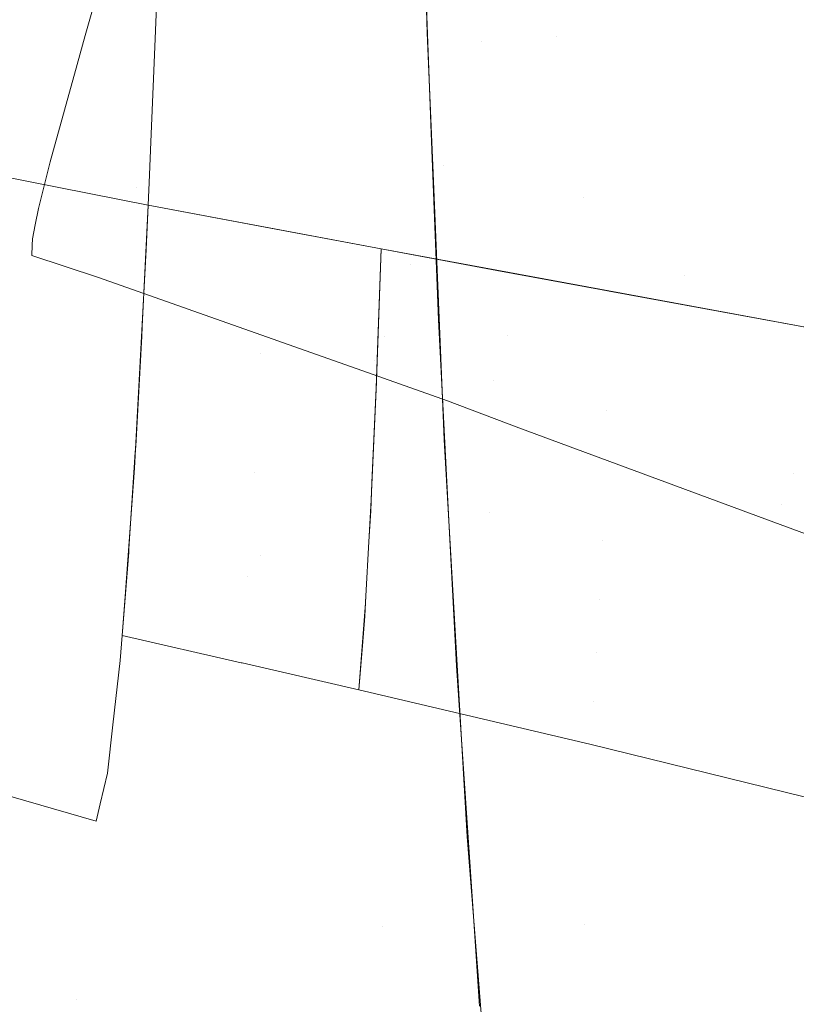
# Model space of a CAD drawing. Units: metres. Extents: x -5.96 to -1.88, y -1.07 to 0.32.
# Drawn here: x -4.93 to -4.92, y -0.66 to -0.65 of the extents above; entities that cross this region are included whole.
import ezdxf

# ---------------------------------------------------------------- set-up
doc = ezdxf.new("R2010")
doc.units = ezdxf.units.M
doc.header["$LTSCALE"] = 1.27
doc.layers.add('Keine', color=7, linetype='Continuous', lineweight=5)

msp = doc.modelspace()

# ---------------------------------------------------------------- linework, layer by layer
at = {"layer": 'Keine', "color": 7, "linetype": 'Continuous', "lineweight": 18}
for points, invisible_edges in [([(-4.912421, -0.649663, 1.468132), (-4.915798, -0.642464, 1.471446), (-4.920913, -0.644051, 1.46822)], 11), ([(-4.920913, -0.644051, 1.46822), (-4.921205, -0.643442, 1.46847), (-4.921071, -0.647964, 1.465998)], 9), ([(-4.917417, -0.651409, 1.465711), (-4.920913, -0.644051, 1.46822), (-4.921071, -0.647964, 1.465998)], 11), ([(-4.920913, -0.644051, 1.46822), (-4.917417, -0.651409, 1.465711), (-4.912421, -0.649663, 1.468132)], 11), ([(-4.921017, -0.649253, 1.465407), (-4.922875, -0.644109, 1.467233), (-4.927023, -0.644975, 1.464875)], 11), ([(-4.922875, -0.644109, 1.467233), (-4.921017, -0.649253, 1.465407), (-4.921099, -0.647153, 1.466411)], 9), ([(-4.925201, -0.650159, 1.463195), (-4.927023, -0.644975, 1.464875), (-4.931217, -0.645881, 1.462691)], 11), ([(-4.927023, -0.644975, 1.464875), (-4.925201, -0.650159, 1.463195), (-4.921017, -0.649253, 1.465407)], 11), ([(-4.92503, -0.650409, 1.640627), (-4.951718, -0.645165, 1.640627), (-4.933473, -0.650922, 1.646741)], 10), ([(-4.920301, -0.648083, 1.655322), (-4.925551, -0.646668, 1.655235), (-4.925181, -0.645288, 1.650661)], 9), ([(-4.925181, -0.645288, 1.650661), (-4.913797, -0.647621, 1.648539), (-4.920301, -0.648083, 1.655322)], 11), ([(-4.924878, -0.646661, 1.632037), (-4.91923, -0.648017, 1.632693), (-4.919587, -0.645552, 1.627911)], 11), ([(-4.913078, -0.646243, 1.627072), (-4.919587, -0.645552, 1.627911), (-4.91923, -0.648017, 1.632693)], 11), ([(-4.931217, -0.645881, 1.462691), (-4.929442, -0.651104, 1.46118), (-4.925201, -0.650159, 1.463195)], 11), ([(-4.91923, -0.648017, 1.632693), (-4.912724, -0.648734, 1.631841), (-4.913078, -0.646243, 1.627072)], 11), ([(-4.925922, -0.648002, 1.660328), (-4.925554, -0.646677, 1.655271), (-4.920301, -0.648083, 1.655322)], 10), ([(-4.920301, -0.648083, 1.655322), (-4.925554, -0.646677, 1.655271), (-4.925551, -0.646668, 1.655235)], 9), ([(-4.924878, -0.646661, 1.632037), (-4.924903, -0.647325, 1.63347), (-4.91923, -0.648017, 1.632693)], 10), ([(-4.91923, -0.648017, 1.632693), (-4.924903, -0.647325, 1.63347), (-4.924944, -0.648387, 1.635763)], 9), ([(-4.913797, -0.647621, 1.648539), (-4.914413, -0.649698, 1.655368), (-4.920301, -0.648083, 1.655322)], 11), ([(-4.920844, -0.649845, 1.662241), (-4.926038, -0.648413, 1.662201), (-4.925922, -0.648002, 1.660328)], 9), ([(-4.920301, -0.648083, 1.655322), (-4.920844, -0.649845, 1.662241), (-4.925922, -0.648002, 1.660328)], 11), ([(-4.917417, -0.651409, 1.465711), (-4.921071, -0.647964, 1.465998), (-4.920982, -0.65007, 1.465031)], 9), ([(-4.924944, -0.648387, 1.635763), (-4.918858, -0.650299, 1.637568), (-4.91923, -0.648017, 1.632693)], 11), ([(-4.914963, -0.651491, 1.662278), (-4.920844, -0.649845, 1.662241), (-4.920301, -0.648083, 1.655322)], 11), ([(-4.920301, -0.648083, 1.655322), (-4.914413, -0.649698, 1.655368), (-4.914963, -0.651491, 1.662278)], 11), ([(-4.912357, -0.651079, 1.636684), (-4.912724, -0.648734, 1.631841), (-4.91923, -0.648017, 1.632693)], 11), ([(-4.91923, -0.648017, 1.632693), (-4.918858, -0.650299, 1.637568), (-4.912357, -0.651079, 1.636684)], 11), ([(-4.926219, -0.649059, 1.665148), (-4.926038, -0.648413, 1.662201), (-4.920844, -0.649845, 1.662241)], 10), ([(-4.924944, -0.648387, 1.635763), (-4.924991, -0.649511, 1.638427), (-4.918858, -0.650299, 1.637568)], 10), ([(-4.921306, -0.651256, 1.669258), (-4.926421, -0.649796, 1.669249), (-4.926219, -0.649059, 1.665148)], 9), ([(-4.926219, -0.649059, 1.665148), (-4.920844, -0.649845, 1.662241), (-4.921306, -0.651256, 1.669258)], 11), ([(-4.925201, -0.650159, 1.463195), (-4.921017, -0.649266, 1.4654), (-4.921017, -0.649253, 1.465407)], 9), ([(-4.920908, -0.652038, 1.464075), (-4.921017, -0.649266, 1.4654), (-4.925201, -0.650159, 1.463195)], 10), ([(-4.918858, -0.650299, 1.637568), (-4.924991, -0.649511, 1.638427), (-4.92501, -0.649977, 1.639531)], 9), ([(-4.909018, -0.656896, 1.46499), (-4.912421, -0.649663, 1.468132), (-4.917417, -0.651409, 1.465711)], 11), ([(-4.926587, -0.650455, 1.67397), (-4.926421, -0.649796, 1.669249), (-4.921306, -0.651256, 1.669258)], 10), ([(-4.91545, -0.65301, 1.669265), (-4.921306, -0.651256, 1.669258), (-4.920844, -0.649845, 1.662241)], 11), ([(-4.920844, -0.649845, 1.662241), (-4.914963, -0.651491, 1.662278), (-4.91545, -0.65301, 1.669265)], 11), ([(-4.92501, -0.649977, 1.639531), (-4.92503, -0.650409, 1.640627), (-4.921724, -0.651031, 1.640627)], 8), ([(-4.92501, -0.649977, 1.639531), (-4.918618, -0.651604, 1.640627), (-4.918858, -0.650299, 1.637568)], 11), ([(-4.921724, -0.651031, 1.640627), (-4.918618, -0.651604, 1.640627), (-4.92501, -0.649977, 1.639531)], 10), ([(-4.920982, -0.65007, 1.465031), (-4.919935, -0.652255, 1.464364), (-4.917417, -0.651409, 1.465711)], 11), ([(-4.920877, -0.652584, 1.463876), (-4.919935, -0.652255, 1.464364), (-4.920982, -0.65007, 1.465031)], 3), ([(-4.923429, -0.655384, 1.461698), (-4.925201, -0.650159, 1.463195), (-4.929442, -0.651104, 1.46118)], 11), ([(-4.920908, -0.652038, 1.464075), (-4.925201, -0.650159, 1.463195), (-4.923429, -0.655384, 1.461698)], 11), ([(-4.918858, -0.650299, 1.637568), (-4.918618, -0.651604, 1.640627), (-4.912166, -0.652172, 1.639145)], 11), ([(-4.912166, -0.652172, 1.639145), (-4.912357, -0.651079, 1.636684), (-4.918858, -0.650299, 1.637568)], 11), ([(-4.925059, -0.651037, 1.642282), (-4.92503, -0.650409, 1.640627), (-4.933473, -0.650922, 1.646741)], 10), ([(-4.921677, -0.652274, 1.676387), (-4.926633, -0.65069, 1.676403), (-4.926587, -0.650455, 1.67397)], 9), ([(-4.921306, -0.651256, 1.669258), (-4.921677, -0.652274, 1.676387), (-4.926587, -0.650455, 1.67397)], 11), ([(-4.923369, -0.650721, 1.640627), (-4.92503, -0.650408, 1.640627), (-4.925113, -0.652133, 1.645369)], 8), ([(-4.926671, -0.650887, 1.678435), (-4.926633, -0.65069, 1.676403), (-4.921677, -0.652274, 1.676387)], 10), ([(-4.925113, -0.652133, 1.645369), (-4.923442, -0.652513, 1.645501), (-4.923369, -0.650721, 1.640627)], 11), ([(-4.921724, -0.651031, 1.640627), (-4.923369, -0.650721, 1.640627), (-4.923442, -0.652513, 1.645501)], 10), ([(-4.925187, -0.653423, 1.649551), (-4.933473, -0.650922, 1.646741), (-4.936922, -0.652595, 1.655274)], 11), ([(-4.933473, -0.650922, 1.646741), (-4.925187, -0.653423, 1.649551), (-4.925059, -0.651037, 1.642282)], 9), ([(-4.921822, -0.652612, 1.679998), (-4.926676, -0.650977, 1.680036), (-4.926671, -0.650887, 1.678435)], 9), ([(-4.921677, -0.652274, 1.676387), (-4.921822, -0.652612, 1.679998), (-4.926671, -0.650887, 1.678435)], 11), ([(-4.925735, -0.651439, 1.682702), (-4.926683, -0.651124, 1.682654), (-4.926676, -0.650977, 1.680036)], 8), ([(-4.925735, -0.651439, 1.682702), (-4.926676, -0.650977, 1.680036), (-4.921822, -0.652612, 1.679998)], 11), ([(-4.923442, -0.652513, 1.645501), (-4.92179, -0.652898, 1.645704), (-4.921724, -0.651031, 1.640627)], 9), ([(-4.92008, -0.651335, 1.640628), (-4.921724, -0.651031, 1.640627), (-4.921775, -0.652465, 1.644536)], 8), ([(-4.929442, -0.651104, 1.46118), (-4.92772, -0.656372, 1.459869), (-4.923429, -0.655384, 1.461698)], 11), ([(-4.921775, -0.652465, 1.644536), (-4.920123, -0.652899, 1.644805), (-4.92008, -0.651335, 1.640628)], 11), ([(-4.915866, -0.654221, 1.676339), (-4.921677, -0.652274, 1.676387), (-4.921306, -0.651256, 1.669258)], 11), ([(-4.921306, -0.651256, 1.669258), (-4.91545, -0.65301, 1.669265), (-4.915866, -0.654221, 1.676339)], 11), ([(-4.918589, -0.651611, 1.640628), (-4.92008, -0.651335, 1.640628), (-4.920123, -0.652899, 1.644805)], 10), ([(-4.921822, -0.652612, 1.679998), (-4.921919, -0.652786, 1.68291), (-4.925735, -0.651439, 1.682702)], 9), ([(-4.913899, -0.658795, 1.463347), (-4.917417, -0.651409, 1.465711), (-4.919935, -0.652255, 1.464364)], 11), ([(-4.917417, -0.651409, 1.465711), (-4.913899, -0.658795, 1.463347), (-4.909018, -0.656896, 1.46499)], 11), ([(-4.920123, -0.652899, 1.644805), (-4.918529, -0.653319, 1.645139), (-4.918589, -0.651611, 1.640628)], 11), ([(-4.912166, -0.652172, 1.639145), (-4.918618, -0.651604, 1.640627), (-4.915454, -0.652187, 1.640627)], 9), ([(-4.918529, -0.653319, 1.645139), (-4.918489, -0.651629, 1.640628), (-4.918589, -0.651611, 1.640628)], 9), ([(-4.915454, -0.652187, 1.640627), (-4.918489, -0.651629, 1.640628), (-4.918529, -0.653319, 1.645139)], 10), ([(-4.923429, -0.655384, 1.461698), (-4.920766, -0.654795, 1.462956), (-4.920908, -0.652038, 1.464075)], 9), ([(-4.923442, -0.652513, 1.645501), (-4.925113, -0.652133, 1.645369), (-4.92512, -0.652271, 1.64575)], 9), ([(-4.918529, -0.653319, 1.645139), (-4.915487, -0.654169, 1.645949), (-4.915454, -0.652187, 1.640627)], 9), ([(-4.923442, -0.652513, 1.645501), (-4.92512, -0.652271, 1.64575), (-4.925207, -0.653829, 1.650679)], 9), ([(-4.916036, -0.654665, 1.679922), (-4.921822, -0.652612, 1.679998), (-4.921677, -0.652274, 1.676387)], 11), ([(-4.921677, -0.652274, 1.676387), (-4.915866, -0.654221, 1.676339), (-4.916036, -0.654665, 1.679922)], 11), ([(-4.919935, -0.652255, 1.464364), (-4.920877, -0.652584, 1.463876), (-4.920828, -0.653742, 1.463344)], 9), ([(-4.920828, -0.653742, 1.463344), (-4.913899, -0.658795, 1.463347), (-4.919935, -0.652255, 1.464364)], 11), ([(-4.920123, -0.652899, 1.644805), (-4.921775, -0.652465, 1.644536), (-4.921794, -0.653007, 1.646015)], 9), ([(-4.925358, -0.655967, 1.659231), (-4.936922, -0.652595, 1.655274), (-4.940285, -0.653573, 1.664073)], 11), ([(-4.936922, -0.652595, 1.655274), (-4.925226, -0.654144, 1.651746), (-4.925187, -0.653423, 1.649551)], 9), ([(-4.936922, -0.652595, 1.655274), (-4.925358, -0.655967, 1.659231), (-4.925226, -0.654144, 1.651746)], 9), ([(-4.925207, -0.653829, 1.650679), (-4.923526, -0.654211, 1.650798), (-4.923442, -0.652513, 1.645501)], 11), ([(-4.921791, -0.652924, 1.645772), (-4.923442, -0.652513, 1.645501), (-4.923526, -0.654211, 1.650798)], 11), ([(-4.921791, -0.652924, 1.645772), (-4.92179, -0.652898, 1.645704), (-4.923442, -0.652513, 1.645501)], 10), ([(-4.920784, -0.653187, 1.682972), (-4.921919, -0.652786, 1.68291), (-4.921822, -0.652612, 1.679998)], 10), ([(-4.919768, -0.653569, 1.683032), (-4.921822, -0.652612, 1.679998), (-4.916036, -0.654665, 1.679922)], 11), ([(-4.919768, -0.653569, 1.683032), (-4.920784, -0.653187, 1.682972), (-4.921822, -0.652612, 1.679998)], 10), ([(-4.920191, -0.654769, 1.650474), (-4.920123, -0.652899, 1.644805), (-4.921794, -0.653007, 1.646015)], 11), ([(-4.918529, -0.653319, 1.645139), (-4.920123, -0.652899, 1.644805), (-4.920191, -0.654769, 1.650474)], 11), ([(-4.923526, -0.654211, 1.650798), (-4.921863, -0.654582, 1.650934), (-4.921791, -0.652924, 1.645772)], 9), ([(-4.921794, -0.653007, 1.646015), (-4.921854, -0.654347, 1.650236), (-4.920191, -0.654769, 1.650474)], 10), ([(-4.912941, -0.655113, 1.676338), (-4.915866, -0.654221, 1.676339), (-4.91545, -0.65301, 1.669265)], 11), ([(-4.94648, -0.653184, 1.681913), (-4.925769, -0.659156, 1.682553), (-4.925711, -0.658908, 1.679283)], 8), ([(-4.925711, -0.658908, 1.679283), (-4.943552, -0.653789, 1.673164), (-4.94648, -0.653184, 1.681913)], 11), ([(-4.920191, -0.654769, 1.650474), (-4.918588, -0.655171, 1.650768), (-4.918529, -0.653319, 1.645139)], 11), ([(-4.915489, -0.654291, 1.646278), (-4.918529, -0.653319, 1.645139), (-4.918588, -0.655171, 1.650768)], 11), ([(-4.915489, -0.654291, 1.646278), (-4.915487, -0.654169, 1.645949), (-4.918529, -0.653319, 1.645139)], 10), ([(-4.925532, -0.657785, 1.669142), (-4.940285, -0.653573, 1.664073), (-4.943552, -0.653789, 1.673164)], 11), ([(-4.940285, -0.653573, 1.664073), (-4.925398, -0.656518, 1.661494), (-4.925358, -0.655967, 1.659231)], 9), ([(-4.940285, -0.653573, 1.664073), (-4.925429, -0.656875, 1.663306), (-4.925398, -0.656518, 1.661494)], 9), ([(-4.940285, -0.653573, 1.664073), (-4.925532, -0.657785, 1.669142), (-4.925429, -0.656875, 1.663306)], 9), ([(-4.916036, -0.654665, 1.679922), (-4.916152, -0.654908, 1.683237), (-4.919768, -0.653569, 1.683032)], 9), ([(-4.913899, -0.658795, 1.463347), (-4.920828, -0.653742, 1.463344), (-4.920647, -0.656862, 1.46217)], 9), ([(-4.943552, -0.653789, 1.673164), (-4.925609, -0.658473, 1.67355), (-4.925532, -0.657785, 1.669142)], 9), ([(-4.943552, -0.653789, 1.673164), (-4.925711, -0.658908, 1.679283), (-4.925609, -0.658473, 1.67355)], 9), ([(-4.923526, -0.654211, 1.650798), (-4.925207, -0.653829, 1.650679), (-4.925212, -0.653916, 1.650955)], 9), ([(-4.923526, -0.654211, 1.650798), (-4.925212, -0.653916, 1.650955), (-4.925302, -0.65529, 1.656058)], 9), ([(-4.925302, -0.65529, 1.656058), (-4.923614, -0.655676, 1.656164), (-4.923526, -0.654211, 1.650798)], 11), ([(-4.921864, -0.654594, 1.650979), (-4.923526, -0.654211, 1.650798), (-4.923614, -0.655676, 1.656164)], 11), ([(-4.923526, -0.654211, 1.650798), (-4.921864, -0.654594, 1.650979), (-4.921863, -0.654582, 1.650934)], 9), ([(-4.918588, -0.655171, 1.650768), (-4.915534, -0.655976, 1.651477), (-4.915489, -0.654291, 1.646278)], 9), ([(-4.913123, -0.655605, 1.679907), (-4.916036, -0.654665, 1.679922), (-4.915866, -0.654221, 1.676339)], 11), ([(-4.915866, -0.654221, 1.676339), (-4.912941, -0.655113, 1.676338), (-4.913123, -0.655605, 1.679907)], 11), ([(-4.920191, -0.654769, 1.650474), (-4.921854, -0.654347, 1.650236), (-4.921872, -0.65475, 1.651503)], 9), ([(-4.923614, -0.655676, 1.656164), (-4.921944, -0.656043, 1.656259), (-4.921864, -0.654594, 1.650979)], 9), ([(-4.914456, -0.655537, 1.683333), (-4.916152, -0.654908, 1.683237), (-4.916036, -0.654665, 1.679922)], 10), ([(-4.916036, -0.654665, 1.679922), (-4.913123, -0.655605, 1.679907), (-4.914456, -0.655537, 1.683333)], 11), ([(-4.920655, -0.656948, 1.462081), (-4.920766, -0.654795, 1.462956), (-4.923429, -0.655384, 1.461698)], 10), ([(-4.921872, -0.65475, 1.651503), (-4.921896, -0.655183, 1.653118), (-4.918623, -0.656001, 1.653612)], 10), ([(-4.918623, -0.656001, 1.653612), (-4.918588, -0.655171, 1.650768), (-4.921872, -0.65475, 1.651503)], 11), ([(-4.921872, -0.65475, 1.651503), (-4.918588, -0.655171, 1.650768), (-4.920191, -0.654769, 1.650474)], 11), ([(-4.918623, -0.656001, 1.653612), (-4.921896, -0.655183, 1.653118), (-4.921941, -0.655961, 1.656017)], 9), ([(-4.918588, -0.655171, 1.650768), (-4.918623, -0.656001, 1.653612), (-4.915536, -0.656043, 1.651685)], 11), ([(-4.915536, -0.656043, 1.651685), (-4.915534, -0.655976, 1.651477), (-4.918588, -0.655171, 1.650768)], 10), ([(-4.921708, -0.660654, 1.46039), (-4.923429, -0.655384, 1.461698), (-4.92772, -0.656372, 1.459869)], 11), ([(-4.923614, -0.655676, 1.656164), (-4.925305, -0.655336, 1.656228), (-4.925398, -0.656517, 1.661494)], 9), ([(-4.923614, -0.655676, 1.656164), (-4.925302, -0.65529, 1.656058), (-4.925305, -0.655336, 1.656228)], 9), ([(-4.920655, -0.656948, 1.462081), (-4.923429, -0.655384, 1.461698), (-4.921708, -0.660654, 1.46039)], 11), ([(-4.925398, -0.656517, 1.661494), (-4.923708, -0.656906, 1.661589), (-4.923614, -0.655676, 1.656164)], 10), ([(-4.923614, -0.655676, 1.656164), (-4.923708, -0.656906, 1.661589), (-4.923698, -0.656909, 1.66159)], 9), ([(-4.923698, -0.656909, 1.66159), (-4.921945, -0.656058, 1.656323), (-4.923614, -0.655676, 1.656164)], 11), ([(-4.923614, -0.655676, 1.656164), (-4.921945, -0.656058, 1.656323), (-4.921944, -0.656043, 1.656259)], 9), ([(-4.918663, -0.656764, 1.656475), (-4.921941, -0.655961, 1.656017), (-4.921957, -0.656246, 1.657077)], 9), ([(-4.921941, -0.655961, 1.656017), (-4.918663, -0.656764, 1.656475), (-4.918623, -0.656001, 1.653612)], 11), ([(-4.923698, -0.656909, 1.66159), (-4.922038, -0.657292, 1.661726), (-4.921945, -0.656058, 1.656323)], 8), ([(-4.918623, -0.656001, 1.653612), (-4.918663, -0.656764, 1.656475), (-4.915603, -0.657532, 1.65708)], 11), ([(-4.915603, -0.657532, 1.65708), (-4.915536, -0.656043, 1.651685), (-4.918623, -0.656001, 1.653612)], 10), ([(-4.921957, -0.656246, 1.657077), (-4.921989, -0.656664, 1.658935), (-4.918709, -0.65746, 1.659356)], 10), ([(-4.918709, -0.65746, 1.659356), (-4.918663, -0.656764, 1.656475), (-4.921957, -0.656246, 1.657077)], 11), ([(-4.926051, -0.661686, 1.458752), (-4.92772, -0.656372, 1.459869), (-4.932052, -0.657395, 1.458188)], 11), ([(-4.92772, -0.656372, 1.459869), (-4.926051, -0.661686, 1.458752), (-4.921708, -0.660654, 1.46039)], 11), ([(-4.918709, -0.65746, 1.659356), (-4.921989, -0.656664, 1.658935), (-4.922038, -0.657292, 1.661726)], 9), ([(-4.915606, -0.657595, 1.657307), (-4.918663, -0.656764, 1.656475), (-4.918709, -0.65746, 1.659356)], 11), ([(-4.915606, -0.657595, 1.657307), (-4.915603, -0.657532, 1.65708), (-4.918663, -0.656764, 1.656475)], 10), ([(-4.921708, -0.660654, 1.46039), (-4.920424, -0.660361, 1.460934), (-4.920655, -0.656948, 1.462081)], 9), ([(-4.918838, -0.660616, 1.461314), (-4.920647, -0.656862, 1.46217), (-4.920501, -0.659372, 1.461225)], 9), ([(-4.920647, -0.656862, 1.46217), (-4.918838, -0.660616, 1.461314), (-4.913899, -0.658795, 1.463347)], 11), ([(-4.922038, -0.657292, 1.661726), (-4.91876, -0.658064, 1.662115), (-4.918709, -0.65746, 1.659356)], 10), ([(-4.932052, -0.657395, 1.458188), (-4.930432, -0.662751, 1.457254), (-4.926051, -0.661686, 1.458752)], 11), ([(-4.915653, -0.658193, 1.659912), (-4.918709, -0.65746, 1.659356), (-4.91876, -0.658064, 1.662115)], 11), ([(-4.918709, -0.65746, 1.659356), (-4.915653, -0.658193, 1.659912), (-4.915606, -0.657595, 1.657307)], 9), ([(-4.91876, -0.658064, 1.662115), (-4.915702, -0.658813, 1.662613), (-4.915653, -0.658193, 1.659912)], 8), ([(-4.913899, -0.658795, 1.463347), (-4.918838, -0.660616, 1.461314), (-4.915178, -0.668191, 1.459911)], 11), ([(-4.920501, -0.659372, 1.461225), (-4.920144, -0.663935, 1.459879), (-4.918838, -0.660616, 1.461314)], 10), ([(-4.920329, -0.66178, 1.460457), (-4.920424, -0.660361, 1.460934), (-4.921708, -0.660654, 1.46039)], 10), ([(-4.920045, -0.665972, 1.459295), (-4.921708, -0.660654, 1.46039), (-4.926051, -0.661686, 1.458752)], 11), ([(-4.920329, -0.66178, 1.460457), (-4.921708, -0.660654, 1.46039), (-4.920045, -0.665972, 1.459295)], 11), ([(-4.915178, -0.668191, 1.459911), (-4.918838, -0.660616, 1.461314), (-4.920144, -0.663935, 1.459879)], 11), ([(-4.926051, -0.661686, 1.458752), (-4.930432, -0.662751, 1.457254), (-4.928867, -0.668153, 1.456522)], 11), ([(-4.928867, -0.668153, 1.456522), (-4.924439, -0.667048, 1.457844), (-4.926051, -0.661686, 1.458752)], 11), ([(-4.926051, -0.661686, 1.458752), (-4.924439, -0.667048, 1.457844), (-4.920045, -0.665972, 1.459295)], 11)]:
    msp.add_3dface(points, dxfattribs=dict(at, invisible_edges=invisible_edges))

doc.saveas('drawing.dxf')
